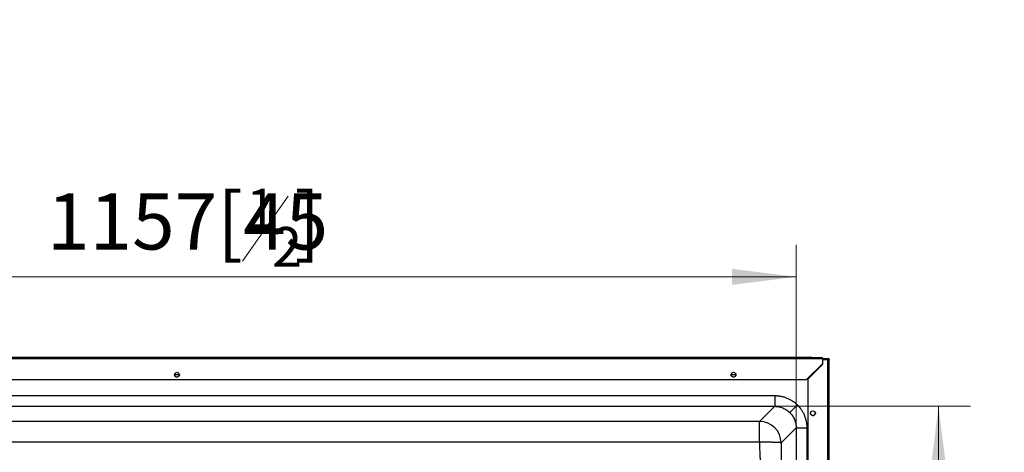
# Model space of a CAD drawing. Units: millimetres. Extents: x 874 to 4165, y -333 to 4122.
# Drawn here: x 1772 to 2692, y 1491 to 1894 of the extents above; entities that cross this region are included whole.
import ezdxf

# ---------------------------------------------------------------- set-up
doc = ezdxf.new("R2010")
doc.units = ezdxf.units.MM
doc.header["$LTSCALE"] = 12
doc.layers.get('0').update_dxf_attribs({"lineweight": 18})
doc.layers.add('尺寸线层', color=3, linetype='Continuous', lineweight=18)
doc.styles.add('标准', font='txt', dxfattribs={"width": 0.667})
doc.dimstyles.new('标准', dxfattribs={"dimscale": 15, "dimtxt": 3.5, "dimasz": 4, "dimexe": 2, "dimexo": 0, "dimtad": 1, "dimdec": 1, "dimdsep": 46, "dimtxsty": '标准', "dimblk": '_CAXARROW', "dimcen": 0, "dimdle": 8, "dimazin": 2, "dimtfac": 0.707107, "dimtdec": 3, "dimtmove": 2, "dimatfit": 3, "dimfxl": 0, "dimfrac": 2, "dimtolj": 1, "dimarcsym": 0})

# ---------------------------------------------------------------- blocks, each defined once
blk = doc.blocks.new('*X13')
at = {"layer": '尺寸线层', "color": 0}
blk.add_line((1980.72, 1669.06), (2023.31, 1729.88), dxfattribs=at)
at = {"layer": '尺寸线层', "color": 0, "char_height": 52.5, "attachment_point": 1, "line_spacing_factor": 1.15057, "style": '标准'}
for s, insert, width in [('\\T1.1;1157[45', (1797.93, 1732.43), 971.344), ('\\T1.1;{\\H0.70711x;1}', (1984.02, 1736.6), 158.227), ('\\T1.1;]', (2029.09, 1732.43), 971.344), ('\\T1.1;{\\H0.70711x;2}', (2008.2, 1700.92), 158.227)]:
    blk.add_mtext(s, dxfattribs=dict(at, insert=insert, width=width))
blk = doc.blocks.new('*X12')
at = {"layer": '尺寸线层'}
for points in [[(1340.87, 1654.42), (1400.87, 1661.92), (1400.87, 1646.92)], [(2497.82, 1654.42), (2437.82, 1661.92), (2437.82, 1646.92)]]:
    blk.add_hatch(color=0, dxfattribs=at).paths.add_polyline_path(points, flags=0)
at = {"layer": '尺寸线层', "color": 0}
for p, q in [((1340.87, 1513.6), (1340.87, 1684.42)), ((2497.82, 1513.6), (2497.82, 1684.42)), ((1340.87, 1654.42), (2497.82, 1654.42))]:
    blk.add_line(p, q, dxfattribs=at)
blk.add_blockref('*X13', (0, 0), dxfattribs=at)
blk = doc.blocks.new('_CAXARROW')
blk.add_hatch(color=0).paths.add_polyline_path([(0, 0), (-1, 0.125), (-1, -0.125)], flags=0)
blk = doc.blocks.new('*X23')
at = {"layer": '尺寸线层', "color": 0}
blk.add_line((2615.98, 1360.05), (2555.17, 1402.64), dxfattribs=at)
at = {"layer": '尺寸线层', "color": 0, "char_height": 52.5, "attachment_point": 1, "rotation": 90, "line_spacing_factor": 1.15057, "style": '标准'}
for s, insert, width in [('\\T1.1;]', (2552.62, 1408.97), 1107.2112), ('\\T1.1;502.7[19', (2552.62, 1143.84), 1107.2112), ('\\T1.1;{\\H0.70711x;4}', (2584.13, 1387.53), 177.4857), ('\\T1.1;{\\H0.70711x;3}', (2548.45, 1360.05), 177.4857)]:
    blk.add_mtext(s, dxfattribs=dict(at, insert=insert, width=width))
blk = doc.blocks.new('*X22')
at = {"layer": '尺寸线层'}
for points in [[(2630.84, 1533.59), (2623.34, 1473.59), (2638.34, 1473.59)], [(2630.84, 1030.89), (2623.34, 1090.89), (2638.34, 1090.89)]]:
    blk.add_hatch(color=0, dxfattribs=at).paths.add_polyline_path(points, flags=0)
at = {"layer": '尺寸线层', "color": 0}
for p, q in [((2477.82, 1533.59), (2660.84, 1533.59)), ((2630.84, 1030.89), (2630.84, 1533.59)), ((2527.34, 1030.89), (2660.84, 1030.89))]:
    blk.add_line(p, q, dxfattribs=at)
blk.add_blockref('*X23', (0, 0), dxfattribs=at)

msp = doc.modelspace()

# ---------------------------------------------------------------- linework, layer by layer
at = {"lineweight": 30}
for p, q in [((2511.35, 1579.07), (1327.35, 1579.07)), ((2511.35, 1577.77), (1327.35, 1577.77)), ((2522.35, 1573.27), (2507.35, 1558.27)), ((2511.35, 1579.07), (2511.35, 1577.77)), ((2512.35, 1579.07), (2511.35, 1579.07)), ((2511.35, 1578.27), (2527.54, 1578.27)), ((2522.35, 1577.77), (2511.35, 1577.77)), ((2512.35, 1579.07), (2512.35, 1578.27)), ((2512.39, 1579.07), (2512.36, 1578.27)), ((2522.35, 1578.72), (2512.39, 1579.07)), ((2522.34, 1578.27), (2522.35, 1578.72)), ((2525.99, 1577.77), (2522.35, 1577.77)), ((2522.35, 1577.77), (2522.35, 1573.27)), ((2522.84, 1573.02), (2522.84, 1577.12)), ((2527.54, 1577.12), (2522.84, 1577.12)), ((2525.99, 1577.12), (2525.99, 1577.77)), ((2525.99, 1577.47), (2527.54, 1577.47)), ((2527.54, 1577.47), (2527.54, 1578.27)), ((2527.54, 1030.89), (2527.54, 1577.12)), ((2528.84, 1030.89), (2528.84, 1576.97)), ((2508.64, 1558.82), (2522.84, 1573.02)), ((2507.35, 1558.27), (1331.35, 1558.27)), ((1917.11, 1563.27), (1921.59, 1563.27)), ((2437.11, 1563.27), (2441.59, 1563.27)), ((2508.64, 1558.82), (2508.64, 1030.89)), ((1360.86, 1543.59), (2477.82, 1543.59)), ((2477.82, 1543.59), (2477.82, 1533.59)), ((1360.86, 1533.59), (2477.82, 1533.59)), ((2463.73, 1519.5), (2477.82, 1533.59)), ((2463.73, 1519.5), (1411.22, 1519.5)), ((2483.73, 1499.51), (2497.82, 1513.6)), ((2497.82, 1513.6), (2497.82, 1030.89)), ((2497.82, 1513.6), (2507.82, 1513.6)), ((2507.82, 1513.6), (2507.82, 1030.89))]:
    msp.add_line(p, q, dxfattribs=at)
msp.add_lwpolyline([(2499.03, 1534.81), (2497.67, 1533.45), (2496.37, 1532.14), (2495.16, 1530.93), (2494.09, 1529.87), (2493.21, 1528.99), (2492.55, 1528.33), (2492.13, 1527.9), (2491.96, 1527.74)], dxfattribs=at)
for centre in [(1919.35, 1563.07), (2439.35, 1563.07), (2513.54, 1527.12)]:
    msp.add_circle(centre, 2.25, dxfattribs=at)
for centre, radius, start, end in [((2512.35, 1577.97), 1.1, 88, 90), ((1919.34, 1563.25), 2.25, 183.51327, 358.93376), ((2439.34, 1563.25), 2.25, 183.51327, 358.93377), ((2513.49, 1527.27), 2.25, 200.1207, 15.95143), ((2463.72, 1499.5), 20, 0.02026, 89.97974)]:
    msp.add_arc(centre, radius, start, end, dxfattribs=at)
for points, knots in [([(2527.54, 1578.27), (2527.71, 1578.25), (2528.05, 1578.21), (2528.48, 1577.91), (2528.78, 1577.48), (2528.82, 1577.14), (2528.84, 1576.97)], [0, 0, 0, 0, 0.509093, 1.018207, 1.527342, 2.036459, 2.036459, 2.036459, 2.036459]), ([(2527.54, 1577.47), (2527.61, 1577.46), (2527.74, 1577.45), (2527.9, 1577.33), (2528, 1577.2), (2528.02, 1577.11), (2528.02, 1577.08)], [0, 0, 0, 0, 0.1959383, 0.3918678, 0.5878482, 0.6698246, 0.6698246, 0.6698246, 0.6698246]), ([(2528.84, 1576.97), (2528.82, 1576.98), (2528.78, 1577.01), (2528.48, 1577.04), (2528.05, 1577.08), (2527.71, 1577.1), (2527.54, 1577.12)], [0, 0, 0, 0, 0.328139, 0.656235, 0.984364, 1.312471, 1.312471, 1.312471, 1.312471]), ([(2477.82, 1543.59), (2478, 1543.59), (2478.35, 1543.59), (2478.88, 1543.58), (2479.41, 1543.55), (2479.94, 1543.52), (2480.47, 1543.48), (2481, 1543.43), (2481.52, 1543.37), (2482.05, 1543.3), (2482.57, 1543.22), (2483.1, 1543.13), (2484.42, 1542.88), (2486.52, 1542.36), (2489.32, 1541.35), (2492.01, 1540.08), (2493.99, 1538.89), (2495.34, 1537.96), (2496.12, 1537.38), (2496.88, 1536.77), (2497.62, 1536.14), (2498.34, 1535.49), (2498.8, 1535.04), (2499.03, 1534.81)], [0, 0, 0, 0, 0.53155, 1.06236, 1.592594, 2.122419, 2.652, 3.181505, 3.711099, 4.240948, 4.771219, 5.302077, 5.833688, 8.806267, 11.779313, 14.751753, 17.724686, 18.698459, 19.670212, 20.640968, 21.611752, 22.583589, 23.557503, 23.557503, 23.557503, 23.557503]), ([(2477.82, 1533.59), (2479.13, 1533.59), (2480.44, 1533.47), (2483.01, 1532.96), (2484.27, 1532.57), (2486.68, 1531.57), (2487.84, 1530.95), (2490.02, 1529.5), (2491.04, 1528.66), (2491.96, 1527.74)], [0, 0, 0, 0, 3.925079, 3.925079, 7.850158, 7.850158, 11.775237, 11.775237, 15.700316, 15.700316, 15.700316, 15.700316]), ([(2491.96, 1527.74), (2492.89, 1526.81), (2493.72, 1525.8), (2495.18, 1523.62), (2495.8, 1522.46), (2496.8, 1520.04), (2497.18, 1518.78), (2497.69, 1516.22), (2497.82, 1514.91), (2497.82, 1513.6)], [0, 0, 0, 0, 3.925079, 3.925079, 7.850158, 7.850158, 11.775237, 11.775237, 15.700316, 15.700316, 15.700316, 15.700316]), ([(2499.03, 1534.81), (2499.16, 1534.68), (2499.41, 1534.43), (2499.77, 1534.04), (2500.13, 1533.65), (2500.48, 1533.26), (2500.82, 1532.85), (2501.16, 1532.45), (2501.49, 1532.03), (2501.81, 1531.61), (2502.12, 1531.18), (2502.43, 1530.75), (2503.19, 1529.64), (2504.31, 1527.79), (2505.58, 1525.1), (2506.58, 1522.29), (2507.14, 1520.05), (2507.43, 1518.44), (2507.57, 1517.47), (2507.68, 1516.51), (2507.76, 1515.54), (2507.81, 1514.57), (2507.81, 1513.92), (2507.82, 1513.6)], [0, 0, 0, 0, 0.531471, 1.062204, 1.592365, 2.12212, 2.651634, 3.181075, 3.710609, 4.240401, 4.770619, 5.301428, 5.832993, 8.805384, 11.778366, 14.75087, 17.72399, 18.69785, 19.669703, 20.640569, 21.611475, 22.583446, 23.557503, 23.557503, 23.557503, 23.557503]), ([(2463.73, 1500.1), (2463.73, 1501.15), (2463.73, 1502.19), (2463.73, 1503.22), (2463.73, 1504.49), (2463.73, 1505.75), (2463.73, 1506.96), (2463.73, 1508.17), (2463.73, 1509.33), (2463.73, 1510.42), (2463.73, 1511.51), (2463.73, 1512.53), (2463.73, 1513.46), (2463.73, 1514.39), (2463.73, 1515.24), (2463.73, 1515.98), (2463.73, 1516.71), (2463.73, 1517.35), (2463.73, 1517.86), (2463.73, 1518.38), (2463.73, 1518.78), (2463.73, 1519.05), (2463.73, 1519.33), (2463.73, 1519.48), (2463.73, 1519.5)], [0, 0, 0, 0, 1.994883, 1.994883, 1.994883, 4.481095, 4.481095, 4.481095, 6.967308, 6.967308, 6.967308, 9.45352, 9.45352, 9.45352, 11.939733, 11.939733, 11.939733, 14.425945, 14.425945, 14.425945, 16.912158, 16.912158, 16.912158, 19.39837, 19.39837, 19.39837, 19.39837]), ([(2463.73, 1500.1), (2405.28, 1500.11), (2288.39, 1500.12), (2113.05, 1500.12), (1937.71, 1500.12), (1791.59, 1500.12), (1672.54, 1500.1), (1582.7, 1500.07), (1495.03, 1500.03), (1438.75, 1499.99), (1411.69, 1499.97)], [0, 0, 0, 0, 175.339875, 350.679927, 526.020059, 701.360079, 789.030089, 883.189821, 970.859841, 1052.040144, 1052.040144, 1052.040144, 1052.040144]), ([(2259.68, 1184.02), (2252.28, 1186.78), (2234.62, 1193.36), (2199.29, 1206.53), (2136.02, 1230.11), (2012.35, 1276.19), (1888.69, 1322.27), (1782.7, 1361.77), (1712.03, 1388.1), (1622.51, 1421.46), (1516.51, 1460.94), (1445.84, 1487.25), (1411.69, 1499.97)], [0, 0, 0, 0, 23.66844, 56.558195, 113.116389, 226.232776, 452.465552, 509.023834, 565.581939, 678.698327, 795.624324, 904.931106, 904.931106, 904.931106, 904.931106]), ([(2463.73, 1500.1), (2463.73, 1498.54), (2463.73, 1496.15), (2463.76, 1493.02), (2463.82, 1490.65), (2463.9, 1488.32), (2464.02, 1486.22), (2464.16, 1484.39), (2464.3, 1482.82), (2464.41, 1481.79), (2464.47, 1481.29)], [0, 0, 0, 0, 4.704363, 7.142105, 9.409492, 11.825893, 14.119267, 15.7363, 17.311007, 18.84387, 18.84387, 18.84387, 18.84387]), ([(2483.73, 1499.51), (2483.72, 1499.51), (2483.72, 1499.52), (2483.69, 1499.53), (2483.66, 1499.55), (2483.61, 1499.56), (2483.56, 1499.57), (2483.49, 1499.59), (2483.41, 1499.6), (2483.31, 1499.62), (2483.21, 1499.63), (2483.09, 1499.65), (2482.95, 1499.66), (2482.8, 1499.68), (2482.64, 1499.69), (2482.46, 1499.71), (2482.26, 1499.72), (2482.05, 1499.74), (2481.82, 1499.75), (2481.58, 1499.77), (2481.32, 1499.78), (2481.04, 1499.8), (2480.74, 1499.81), (2480.43, 1499.83), (2480.1, 1499.84), (2479.75, 1499.86), (2479.38, 1499.87), (2478.99, 1499.88), (2478.59, 1499.9), (2478.16, 1499.91), (2477.72, 1499.93), (2477.26, 1499.94), (2476.78, 1499.95), (2476.28, 1499.96), (2475.77, 1499.98), (2475.23, 1499.99), (2474.68, 1500), (2474.11, 1500.01), (2473.52, 1500.02), (2472.91, 1500.03), (2472.29, 1500.04), (2471.65, 1500.05), (2471, 1500.06), (2470.33, 1500.07), (2469.64, 1500.07), (2468.94, 1500.08), (2468.23, 1500.09), (2467.51, 1500.09), (2466.77, 1500.1), (2466.02, 1500.1), (2465.27, 1500.1), (2464.5, 1500.1), (2463.99, 1500.1), (2463.73, 1500.1)], [0, 0, 0, 0, 0.286937, 0.578103, 0.8735, 1.173127, 1.476983, 1.78507, 2.097387, 2.413934, 2.734711, 3.059718, 3.388955, 3.722422, 4.060119, 4.402046, 4.748203, 5.09859, 5.453207, 5.812054, 6.175131, 6.542438, 6.913974, 7.289741, 7.669737, 8.053964, 8.44242, 8.835106, 9.232022, 9.633168, 10.038544, 10.448149, 10.861984, 11.280049, 11.702344, 12.128869, 12.559623, 12.994608, 13.433822, 13.877265, 14.324939, 14.776842, 15.232975, 15.693337, 16.157929, 16.626751, 17.099803, 17.577084, 18.058595, 18.544335, 19.034305, 19.528504, 20.026934, 20.026934, 20.026934, 20.026934]), ([(2483.73, 1499.51), (2483.73, 1497.79), (2483.72, 1494.85), (2483.72, 1490.36), (2483.72, 1486.2), (2483.72, 1483.26), (2483.72, 1481.87)], [0, 0, 0, 0, 5.143068, 8.817106, 13.469789, 17.634311, 17.634311, 17.634311, 17.634311])]:
    msp.add_open_spline(points, degree=3, knots=knots, dxfattribs=at)

# ---------------------------------------------------------------- dimensions: what is measured, and where the dimension line sits
at = {"layer": '尺寸线层'}
dim = msp.add_linear_dim(base=(2630.84, 1533.59), p1=(2527.34, 1030.89), p2=(2477.82, 1533.59), angle=90, dimstyle='标准', override={"dimsah": 1, "dimtfill": 1, "dimtzin": 8}, dxfattribs=at)
dim.commit()
dim.dimension.update_dxf_attribs({"geometry": '*X22', "text_midpoint": (2585.58, 1282.24), "dimtype": 160})
dim = msp.add_linear_dim(base=(2497.8185, 1654.4175), p1=(1340.8676, 1513.5973), p2=(2497.8185, 1513.5973), dimstyle='标准', override={"dimsah": 1, "dimtfill": 1, "dimtzin": 8}, dxfattribs=at)
dim.commit()
dim.dimension.update_dxf_attribs({"geometry": '*X12', "text_midpoint": (1919.343, 1699.4721), "dimtype": 160})

doc.saveas('drawing.dxf')
